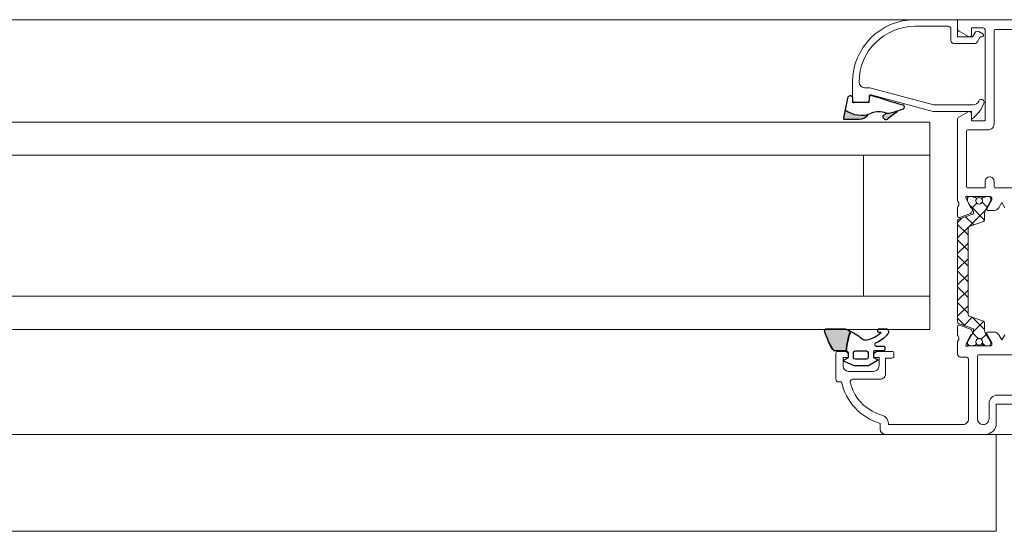
# Model space of a CAD drawing. Extents: x -3890 to 98138, y -1458 to 14600.
# Drawn here: x 5504 to 5522, y 4413 to 4422 of the extents above; entities that cross this region are included whole.
import ezdxf

# ---------------------------------------------------------------- set-up
doc = ezdxf.new("R2010")
doc.units = 0
doc.header["$MEASUREMENT"] = 0
doc.layers.add('AM_8', color=253, linetype='CONTINUOUS')
doc.layers.add('Guarnizioni', color=251, linetype='CONTINUOUS')
doc.layers.add('fine', color=6, linetype='CONTINUOUS', lineweight=5)

# ---------------------------------------------------------------- blocks, each defined once
blk = doc.blocks.new('mg707t_3')
at = {"layer": 'AM_8'}
h = blk.add_hatch(color=256, dxfattribs=at)
edge = h.paths.add_edge_path()
edge.add_line((-3.447350742637354, 2.850022922055587), (-4.874145013505768, 1.77497320164116))
edge.add_line((-4.874145013505768, 1.77497320164116), (-5.100853593507054, 1.502922911641008))
edge.add_arc((-3.281996672849345, -2.55138840771383), 4.443611230977337, 87.635332940404, 114.1620967558166, ccw=False)
edge.add_line((-3.098655448200589, 1.888438927601328), (-2.476402766405954, 2.426467152221676))
edge.add_arc((-3.030005550856004, 2.482068397283228), 0.5563879414602271, 354.2647157232026, 498.5988224563507)
h = blk.add_hatch(color=256, dxfattribs=at)
edge = h.paths.add_edge_path()
edge.add_arc((1.421375450219784, -2.582793900628076), 4.857317583621942, 53.12594631605481, 105.8789216879278, ccw=False)
edge.add_line((4.336047859171231, 1.302848756214871), (4.654021482267126, 2.76647886551541))
edge.add_arc((4.45684531004008, 2.799968522222116), 0.1999999999999763, 350.3605101209498, 449.9999999999999)
edge.add_line((4.45684531004008, 2.999968522221934), (1.769772662937612, 2.999968522221934))
edge.add_arc((1.769772662937612, 0.9999685222219341), 2, 89.9999999999967, 147.002332559103)
at = {"layer": 'Guarnizioni'}
for p, q in [((-4.874145013505768, 1.77497320164116), (-3.447350742637354, 2.850022922055814)), ((-2.476402766405954, 2.426467152222131), (-3.098655448200589, 1.888438927601555)), ((4.45684531004008, 2.999968522222161), (1.769772662937612, 2.999968522221934)), ((3.875800796307885, -0.8156648876524741), (4.654021482267126, 2.76647886551541)), ((-5.100853593503416, 1.502922911641235), (-4.874145013505768, 1.77497320164116)), ((0.2316570188850164, 2.273736754432321e-13), (2.768343691113841, 2.273736754432321e-13)), ((-0.09038409295317251, -1.200980221551163), (0.03165701888792682, -0.2000000000000455)), ((2.967243525938102, -0.2209488831724684), (2.931880467400333, -0.8662962711498494))]:
    blk.add_line(p, q, dxfattribs=at)
for centre, radius, start, end in [((-3.281996672849345, -2.551388407713603), 4.443611230977423, 87.63533294036618, 114.1620967558611), ((-3.030005550856004, 2.482068397283683), 0.5563879414600997, 354.264715723244, 138.5988224564578), ((-1.788365109689039, 5.240625090998037), 3.599168354670563, 248.6506463370847, 292.794488747838), ((1.421375450219784, -2.582793900627848), 4.857317583621959, 53.12594631611049, 111.9458482063899), ((1.769772662937612, 0.9999685222221615), 2, 90, 147.0023325591769), ((4.45684531004008, 2.799968522222116), 0.2000000000000136, 350.360510120944, 90), ((-6.019483138043142, 0.772834309794689), 0.3767588247066975, 110.8828795190014, 253.7254284226933), ((14.50842502976593, -54.76306551814582), 59.58510939912777, 109.2139740760165, 110.2897563902089), ((-44.51925256878894, -134.8284870211983), 140.5840637948893, 71.67303966923659, 74.1508940534959), ((0.2316570188850164, -0.1999999999995907), 0.1999999999999957, 90, 180), ((2.768343691113841, -0.1999999999998181), 0.2000000000000028, 353.9875585307365, 90), ((-0.2889139749495371, -1.176775140360633), 0.2000000000000006, 262.7608420387886, 353.048714647911), ((3.398361096231383, -0.7388256567055578), 0.48358343088108, 195.2835382158587, 350.8572070960962)]:
    blk.add_arc(centre, radius, start, end, dxfattribs=at)
blk = doc.blocks.new('GENCLUMP_CRH_2029_2000062815440586')
at = {"layer": 'AM_8', "color": 0, "linetype": 'ByBlock'}
blk.add_lwpolyline([(79.37177155, 89.89615084, 0.05502175), (75.84898255, 90.67425753), (75.84898255, 92.82720782, -0.12349643), (76.73439667, 93.48792101, -0.02961005), (79.43363831, 94.56368853, -0.58354364), (79.84898255, 94.07887865), (79.84898255, 91.19961382, -0.17442822), (79.37177155, 89.89615084), (79.37177155, 89.89615084)], format="xyb", dxfattribs=at)
blk = doc.blocks.new('mg770t_4')
at = {"layer": 'AM_8'}
h = blk.add_hatch(color=256, dxfattribs=at)
edge = h.paths.add_edge_path()
edge.add_arc((-15.90327427953889, 0.5633531535825114), 16.4417751262546, -18.75407159599746, -6.15671750419754)
edge.add_line((0.4436690514012298, -1.199999629420972), (2.596619341402402, -1.199999629420972))
edge.add_arc((1.161924219468347, -2.959822515865426), 2.270534449100465, 22.65065808881758, 50.811369501135914, ccw=False)
edge.add_arc((-18.97471373431108, -12.50986165838549), 24.55469395792685, 18.337404213030027, 25.12154558429438, ccw=False)
edge.add_arc((3.973347461665981, -4.855353658557078), 0.3666335651311427, -109.94367031329188, 11.11803680157982, ccw=False)
edge.add_line((3.848290171401459, -5.199999629420972), (0.9690253414009931, -5.199999629420972))
edge.add_arc((0.9804488128029334, -3.150040363076414), 2.049991094949201, 230.1028992318043, 269.6807205222686, ccw=False)
edge = h.paths.add_edge_path(flags=16)
edge.add_arc((-13.60594455176033, 0.05592349193648261), 14.10563664940151, -19.8025820934144, -5.108207006780617, ccw=False)
at = {"layer": 'Guarnizioni'}
for points in [[(2.596622469998692, -1.199996950000013, -0.09220418), (4.333103180000762, -4.784652710000273, -0.58354126), (3.848293300001387, -5.200004580000041), (0.9690284700009215, -5.200004580000041, -0.16167654), (-0.2272186299996974, -4.802810670000099, -0.0539029), (-2.626689910001005, -3.279022219999888, 0.1755718), (-3.264453889998549, -3.188240050000104, 0.13151377), (-5.895740510000905, -4.537010190000046), (-5.385643009998603, -4.537010190000046, -0.41421356), (-5.285644529998535, -4.637016300000141), (-5.285644529998535, -5.099998470000173, -0.41421356), (-5.385643009998603, -5.200004580000041), (-6.737106320000748, -5.200004580000268, -0.68704242), (-7.042751310000313, -4.252677919999996, -0.13520551), (-4.982780459999049, -2.668716429999904, 0.965296), (-4.985080719998223, -2.057441709999921), (-6.371860499999457, -2.057441709999921, -0.41421356), (-6.571800229998189, -1.857505800000126), (-6.571800229998189, -1.399940490000063, -0.41421356), (-6.371860499999457, -1.199996950000013), (-4.697212219998619, -1.199996950000013, 0.41421356), (-4.497268679999252, -1.000061039999991), (-4.500030520001019, -2.273736754432321e-13), (-5.252250670000649, 0.3464431800000511, -0.50620548), (-5.247020719998545, 0.5458450300000095), (-3.612960819998989, 1.490455629999815), (-0.9738845799984119, 1.490455629999815), (0.7200012200009951, 0.7078781100001379, -0.43514237), (0.7942199700009951, 0.386337279999907), (0, 0), (0, -0.6999969500000134, 0.30791689), (0.4436721800011583, -1.199996950000013), (2.596622469998692, -1.199996950000013)], [(-3.222431179998239, -1.204498290000174, -0.41421356), (-3.522430419998273, -0.9044952400001876), (-3.522430419998273, 0.01739501999986715, -0.41421356), (-3.222431179998239, 0.3173980700000811), (-1.157272339998599, 0.3173980699998538, -0.41421356), (-0.8572730999985652, 0.01739501999986715), (-0.8572730999985652, -0.9044952400001876, -0.41421356), (-1.157272339998599, -1.204498290000174), (-3.222431179998239, -1.204498290000174)], [(0.4436690514012298, -1.199999629420972, -0.06420431), (-0.334437638597592, -4.72278862942062)]]:
    blk.add_lwpolyline(points, format="xyb", dxfattribs=at)
at = {"layer": 'Guarnizioni', "rotation": 270}
blk.add_blockref('GENCLUMP_CRH_2029_2000062815440586', (-90.23058847859647, 74.6489829205791), dxfattribs=at)

msp = doc.modelspace()

# ---------------------------------------------------------------- hatches: boundary and pattern name
at = {"layer": 'fine', "linetype": 'Continuous'}
h = msp.add_hatch(dxfattribs=at)
h.set_pattern_fill('_U', color=6, scale=0.2, angle=404.9999999999999, style=0, pattern_type=0)
h.set_pattern_definition([(44.99999999999986, (5541.90439954947, 4413.330334904898), (-0.1414213562373093, 0.1414213562373097), [])])
edge = h.paths.add_edge_path()
edge.add_ellipse((5521.4851674902, 4416.199593808797), major_axis=(0.05656854159598899, -0.05656854159598898), ratio=0.9999999999096392, start_angle=14.99999932458769, end_angle=44.99999986970761, ccw=False)
edge.add_line((5521.554449520887, 4416.159593808759), (5521.455167488775, 4415.987632285167))
edge.add_line((5521.455167489008, 4415.987632284236), (5521.455167489008, 4415.96155519161))
edge.add_ellipse((5521.495167489045, 4415.96155519161), major_axis=(0.02828427136385094, -0.02828427136385094), ratio=0.9999999998399993, start_angle=225.0000002364741, end_angle=314.9999997661315)
edge.add_line((5521.495167489045, 4415.921555191573), (5521.555167489101, 4415.921555191573))
edge.add_line((5521.555167488636, 4415.921555191573), (5521.555167488636, 4415.931555420455))
edge.add_line((5521.555167488636, 4415.931555420455), (5521.590073410536, 4415.931555420455))
edge.add_ellipse((5521.590073411235, 4415.951555420939), major_axis=(-0.01414213566539571, -0.01414213566539571), ratio=0.9999999996320456, start_angle=44.99999909340146, end_angle=141.9702808789052)
edge.add_line((5521.609925595925, 4415.953982510899), (5521.605610934899, 4415.98927392095))
edge.add_ellipse((5521.665167488971, 4415.996555191759), major_axis=(0.04242640707395199, -0.04242640707395199), ratio=0.9999999996772679, start_angle=33.215080502830574, end_angle=231.9702822108937, ccw=False)
edge.add_line((5521.723902759955, 4415.984300887507), (5521.720309335853, 4415.953903358724))
edge.add_ellipse((5521.740171037496, 4415.951555420939), major_axis=(-0.01414213547698394, -0.01414213547698394), ratio=0.999999999817954, start_angle=308.2581053571253, end_angle=404.999999192296)
edge.add_line((5521.740171037496, 4415.931555420455), (5521.775167489539, 4415.931555420455))
edge.add_line((5521.775167489306, 4415.931555420455), (5521.775167489306, 4415.921555420678))
edge.add_line((5521.775167489306, 4415.921555420678), (5521.835167489362, 4415.921555191573))
edge.add_ellipse((5521.835167488896, 4415.96155519161), major_axis=(0.02828427136296342, -0.02828427136296342), ratio=0.9999999999027566, start_angle=-44.9999997735009, end_angle=44.99999977089539)
edge.add_line((5521.875167488934, 4415.96155519161), (5521.875167488934, 4415.987632284236))
edge.add_line((5521.875167488934, 4415.987632284236), (5521.775885456822, 4416.159593807828))
edge.add_ellipse((5521.845167487741, 4416.199593808797), major_axis=(0.05656854163058502, -0.05656854163058501), ratio=0.9999999995877952, start_angle=225.0000001446898, end_angle=255.00000068197988, ccw=False)
edge.add_line((5521.765167488598, 4416.199593808797), (5521.765167488598, 4416.340168107596))
edge.add_ellipse((5521.735167489269, 4416.340168107596), major_axis=(0.02121320316476187, -0.02121320316476187), ratio=0.9999999997564699, start_angle=45.00000009730098, end_angle=115.0962499738912)
edge.add_line((5521.745380721868, 4416.368376083035), (5521.484954256912, 4416.462668423836))
edge.add_ellipse((5521.495167489045, 4416.490876399275), major_axis=(-0.02121320351313334, -0.02121320351313334), ratio=0.9999999999807391, start_angle=315.000001451586, end_angle=385.09625134484486, ccw=False)
edge.add_line((5521.465167488785, 4416.490876398344), (5521.465167488785, 4418.052233983126))
edge.add_ellipse((5521.495167489045, 4418.052233983126), major_axis=(0.02121320351318155, -0.02121320351318155), ratio=0.999999999973615, start_angle=154.9037486549984, end_angle=225.0000000007559, ccw=False)
edge.add_line((5521.484954257377, 4418.080441958566), (5521.745380722334, 4418.174734299366))
edge.add_ellipse((5521.735167488338, 4418.202942274806), major_axis=(-0.02121320366630584, -0.02121320366630584), ratio=0.9999999999651701, start_angle=64.90375097614945, end_angle=135.0000008640316)
edge.add_line((5521.765167488598, 4418.202942275737), (5521.765167488598, 4418.322875699323))
edge.add_ellipse((5521.885167484985, 4418.322875700254), major_axis=(-0.084852810851705, -0.084852810851705), ratio=0.9999999999088538, start_angle=291.83404004906265, end_angle=314.99999999738884, ccw=False)
edge.add_line((5521.774843182297, 4418.370083191727), (5521.872487534185, 4418.540912331377))
edge.add_ellipse((5521.855063550987, 4418.550940980498), major_axis=(0.01421564253469683, -0.01421564253469684), ratio=0.9999999973113061, start_angle=15.0767401707787, end_angle=44.92657293738349)
edge.add_line((5521.875167488934, 4418.55091521639), (5521.875167488934, 4418.581555191722))
edge.add_ellipse((5521.835164422982, 4418.581552124877), major_axis=(-0.02828643961220223, -0.02828643961220223), ratio=0.9999999998128204, start_angle=135.0043919648313, end_angle=224.9956080351686)
edge.add_line((5521.835167488896, 4418.621555191759), (5521.77516748884, 4418.621553920504))
edge.add_line((5521.775167489306, 4418.621553920504), (5521.775167489306, 4418.611553920728))
edge.add_line((5521.775167489306, 4418.611553920728), (5521.740171037263, 4418.611553920728))
edge.add_ellipse((5521.740171037496, 4418.591553920243), major_axis=(0.01414213547698394, -0.01414213547698394), ratio=0.9999999998179537, start_angle=135.000000807704, end_angle=231.7418946428747)
edge.add_line((5521.72030933562, 4418.589205982458), (5521.724705490631, 4418.553985591341))
edge.add_ellipse((5521.665167488971, 4418.546554149423), major_axis=(-0.04242640697415498, -0.04242640697415499), ratio=0.999999999993598, start_angle=-51.97028170622963, end_angle=142.1147746248368, ccw=False)
edge.add_line((5521.605610934899, 4418.553835421164), (5521.609925566821, 4418.589126590934))
edge.add_ellipse((5521.590073411235, 4418.591553920243), major_axis=(-0.01414213587821525, -0.01414213587821525), ratio=0.9999999999497982, start_angle=128.0290274299913, end_angle=225.0000009185778)
edge.add_line((5521.590073411235, 4418.611553920728), (5521.555167489334, 4418.611553920728))
edge.add_line((5521.555167488636, 4418.611553920728), (5521.555167488636, 4418.621554149609))
edge.add_line((5521.555167488636, 4418.621554149609), (5521.49516748858, 4418.621555191759))
edge.add_ellipse((5521.495168814317, 4418.58155386645), major_axis=(0.028285208610896, -0.028285208610896), ratio=0.9999999999874046, start_angle=135.0018987388912, end_angle=224.9981012637139)
edge.add_line((5521.455167489008, 4418.581555191722), (5521.455167489008, 4418.550913133953))
edge.add_ellipse((5521.475158933432, 4418.550911883187), major_axis=(-0.01413608612348904, -0.01413608612348904), ratio=0.9999999989123339, start_angle=314.996416182113, end_angle=345.0065699877781)
edge.add_line((5521.457846981355, 4418.540914175395), (5521.554449521353, 4418.373593667817))
edge.add_ellipse((5521.4851674902, 4418.333593667779), major_axis=(-0.05656854159598898, -0.05656854159598899), ratio=0.9999999999096395, start_angle=135.0000001302924, end_angle=165.0000006754123, ccw=False)
edge.add_line((5521.565167489343, 4418.333593667779), (5521.565167489343, 4418.325584391427))
edge.add_ellipse((5521.54516748979, 4418.325584391427), major_axis=(-0.01414213524880767, -0.01414213524880767), ratio=0.9999999994599962, start_angle=64.90374946669868, end_angle=135.0000014123498, ccw=False)
edge.add_line((5521.551976310902, 4418.306779074777), (5521.294954256968, 4418.213719365482))
edge.add_ellipse((5521.305167489567, 4418.185511390042), major_axis=(0.02121320351313334, -0.02121320351313334), ratio=0.9999999999807391, start_angle=154.9037486551552, end_angle=224.999998548414)
edge.add_line((5521.275167489306, 4418.185511390973), (5521.275167489306, 4416.357598993291))
edge.add_ellipse((5521.305167489567, 4416.357598993291), major_axis=(-0.02121320401903609, -0.02121320401903609), ratio=0.99999999975688, start_angle=315.0000004898191, end_angle=385.0962503948421)
edge.add_line((5521.294954256968, 4416.32939101692), (5521.551976310902, 4416.236331307624))
edge.add_ellipse((5521.54516748979, 4416.217525990975), major_axis=(0.01414213524880767, -0.01414213524880767), ratio=0.9999999994599962, start_angle=44.999998587650225, end_angle=115.09625053330129, ccw=False)
edge.add_line((5521.565167489343, 4416.217525990043), (5521.565167489343, 4416.199593807865))
h = msp.add_hatch(dxfattribs=at)
h.set_pattern_fill('_U', color=6, scale=0.2, angle=134.9999999999999, style=0, pattern_type=0)
h.set_pattern_definition([(134.9999999999998, (5541.90439954947, 4413.330334904898), (-0.1414213562373097, -0.1414213562373094), [])])
edge = h.paths.add_edge_path()
edge.add_ellipse((5521.4851674902, 4416.199593808797), major_axis=(0.05656854159598899, -0.05656854159598898), ratio=0.9999999999096392, start_angle=14.99999932458769, end_angle=44.99999986970761, ccw=False)
edge.add_line((5521.554449520887, 4416.159593808759), (5521.455167488775, 4415.987632285167))
edge.add_line((5521.455167489008, 4415.987632284236), (5521.455167489008, 4415.96155519161))
edge.add_ellipse((5521.495167489045, 4415.96155519161), major_axis=(0.02828427136385094, -0.02828427136385094), ratio=0.9999999998399993, start_angle=225.0000002364741, end_angle=314.9999997661315)
edge.add_line((5521.495167489045, 4415.921555191573), (5521.555167489101, 4415.921555191573))
edge.add_line((5521.555167488636, 4415.921555191573), (5521.555167488636, 4415.931555420455))
edge.add_line((5521.555167488636, 4415.931555420455), (5521.590073410536, 4415.931555420455))
edge.add_ellipse((5521.590073411235, 4415.951555420939), major_axis=(-0.01414213566539571, -0.01414213566539571), ratio=0.9999999996320456, start_angle=44.99999909340146, end_angle=141.9702808789052)
edge.add_line((5521.609925595925, 4415.953982510899), (5521.605610934899, 4415.98927392095))
edge.add_ellipse((5521.665167488971, 4415.996555191759), major_axis=(0.04242640707395199, -0.04242640707395199), ratio=0.9999999996772679, start_angle=33.215080502830574, end_angle=231.9702822108937, ccw=False)
edge.add_line((5521.723902759955, 4415.984300887507), (5521.720309335853, 4415.953903358724))
edge.add_ellipse((5521.740171037496, 4415.951555420939), major_axis=(-0.01414213547698394, -0.01414213547698394), ratio=0.999999999817954, start_angle=308.2581053571253, end_angle=404.999999192296)
edge.add_line((5521.740171037496, 4415.931555420455), (5521.775167489539, 4415.931555420455))
edge.add_line((5521.775167489306, 4415.931555420455), (5521.775167489306, 4415.921555420678))
edge.add_line((5521.775167489306, 4415.921555420678), (5521.835167489362, 4415.921555191573))
edge.add_ellipse((5521.835167488896, 4415.96155519161), major_axis=(0.02828427136296342, -0.02828427136296342), ratio=0.9999999999027566, start_angle=-44.9999997735009, end_angle=44.99999977089539)
edge.add_line((5521.875167488934, 4415.96155519161), (5521.875167488934, 4415.987632284236))
edge.add_line((5521.875167488934, 4415.987632284236), (5521.775885456822, 4416.159593807828))
edge.add_ellipse((5521.845167487741, 4416.199593808797), major_axis=(0.05656854163058502, -0.05656854163058501), ratio=0.9999999995877952, start_angle=225.0000001446898, end_angle=255.00000068197988, ccw=False)
edge.add_line((5521.765167488598, 4416.199593808797), (5521.765167488598, 4416.340168107596))
edge.add_ellipse((5521.735167489269, 4416.340168107596), major_axis=(0.02121320316476187, -0.02121320316476187), ratio=0.9999999997564699, start_angle=45.00000009730098, end_angle=115.0962499738912)
edge.add_line((5521.745380721868, 4416.368376083035), (5521.484954256912, 4416.462668423836))
edge.add_ellipse((5521.495167489045, 4416.490876399275), major_axis=(-0.02121320351313334, -0.02121320351313334), ratio=0.9999999999807391, start_angle=315.000001451586, end_angle=385.09625134484486, ccw=False)
edge.add_line((5521.465167488785, 4416.490876398344), (5521.465167488785, 4418.052233983126))
edge.add_ellipse((5521.495167489045, 4418.052233983126), major_axis=(0.02121320351318155, -0.02121320351318155), ratio=0.999999999973615, start_angle=154.9037486549984, end_angle=225.0000000007559, ccw=False)
edge.add_line((5521.484954257377, 4418.080441958566), (5521.745380722334, 4418.174734299366))
edge.add_ellipse((5521.735167488338, 4418.202942274806), major_axis=(-0.02121320366630584, -0.02121320366630584), ratio=0.9999999999651701, start_angle=64.90375097614945, end_angle=135.0000008640316)
edge.add_line((5521.765167488598, 4418.202942275737), (5521.765167488598, 4418.322875699323))
edge.add_ellipse((5521.885167484985, 4418.322875700254), major_axis=(-0.084852810851705, -0.084852810851705), ratio=0.9999999999088538, start_angle=291.83404004906265, end_angle=314.99999999738884, ccw=False)
edge.add_line((5521.774843182297, 4418.370083191727), (5521.872487534185, 4418.540912331377))
edge.add_ellipse((5521.855063550987, 4418.550940980498), major_axis=(0.01421564253469683, -0.01421564253469684), ratio=0.9999999973113061, start_angle=15.0767401707787, end_angle=44.92657293738349)
edge.add_line((5521.875167488934, 4418.55091521639), (5521.875167488934, 4418.581555191722))
edge.add_ellipse((5521.835164422982, 4418.581552124877), major_axis=(-0.02828643961220223, -0.02828643961220223), ratio=0.9999999998128204, start_angle=135.0043919648313, end_angle=224.9956080351686)
edge.add_line((5521.835167488896, 4418.621555191759), (5521.77516748884, 4418.621553920504))
edge.add_line((5521.775167489306, 4418.621553920504), (5521.775167489306, 4418.611553920728))
edge.add_line((5521.775167489306, 4418.611553920728), (5521.740171037263, 4418.611553920728))
edge.add_ellipse((5521.740171037496, 4418.591553920243), major_axis=(0.01414213547698394, -0.01414213547698394), ratio=0.9999999998179537, start_angle=135.000000807704, end_angle=231.7418946428747)
edge.add_line((5521.72030933562, 4418.589205982458), (5521.724705490631, 4418.553985591341))
edge.add_ellipse((5521.665167488971, 4418.546554149423), major_axis=(-0.04242640697415498, -0.04242640697415499), ratio=0.999999999993598, start_angle=-51.97028170622963, end_angle=142.1147746248368, ccw=False)
edge.add_line((5521.605610934899, 4418.553835421164), (5521.609925566821, 4418.589126590934))
edge.add_ellipse((5521.590073411235, 4418.591553920243), major_axis=(-0.01414213587821525, -0.01414213587821525), ratio=0.9999999999497982, start_angle=128.0290274299913, end_angle=225.0000009185778)
edge.add_line((5521.590073411235, 4418.611553920728), (5521.555167489334, 4418.611553920728))
edge.add_line((5521.555167488636, 4418.611553920728), (5521.555167488636, 4418.621554149609))
edge.add_line((5521.555167488636, 4418.621554149609), (5521.49516748858, 4418.621555191759))
edge.add_ellipse((5521.495168814317, 4418.58155386645), major_axis=(0.028285208610896, -0.028285208610896), ratio=0.9999999999874046, start_angle=135.0018987388912, end_angle=224.9981012637139)
edge.add_line((5521.455167489008, 4418.581555191722), (5521.455167489008, 4418.550913133953))
edge.add_ellipse((5521.475158933432, 4418.550911883187), major_axis=(-0.01413608612348904, -0.01413608612348904), ratio=0.9999999989123339, start_angle=314.996416182113, end_angle=345.0065699877781)
edge.add_line((5521.457846981355, 4418.540914175395), (5521.554449521353, 4418.373593667817))
edge.add_ellipse((5521.4851674902, 4418.333593667779), major_axis=(-0.05656854159598898, -0.05656854159598899), ratio=0.9999999999096395, start_angle=135.0000001302924, end_angle=165.0000006754123, ccw=False)
edge.add_line((5521.565167489343, 4418.333593667779), (5521.565167489343, 4418.325584391427))
edge.add_ellipse((5521.54516748979, 4418.325584391427), major_axis=(-0.01414213524880767, -0.01414213524880767), ratio=0.9999999994599962, start_angle=64.90374946669868, end_angle=135.0000014123498, ccw=False)
edge.add_line((5521.551976310902, 4418.306779074777), (5521.294954256968, 4418.213719365482))
edge.add_ellipse((5521.305167489567, 4418.185511390042), major_axis=(0.02121320351313334, -0.02121320351313334), ratio=0.9999999999807391, start_angle=154.9037486551552, end_angle=224.999998548414)
edge.add_line((5521.275167489306, 4418.185511390973), (5521.275167489306, 4416.357598993291))
edge.add_ellipse((5521.305167489567, 4416.357598993291), major_axis=(-0.02121320401903609, -0.02121320401903609), ratio=0.99999999975688, start_angle=315.0000004898191, end_angle=385.0962503948421)
edge.add_line((5521.294954256968, 4416.32939101692), (5521.551976310902, 4416.236331307624))
edge.add_ellipse((5521.54516748979, 4416.217525990975), major_axis=(0.01414213524880767, -0.01414213524880767), ratio=0.9999999994599962, start_angle=44.999998587650225, end_angle=115.09625053330129, ccw=False)
edge.add_line((5521.565167489343, 4416.217525990043), (5521.565167489343, 4416.199593807865))
at = {"layer": 'fine'}
h = msp.add_hatch(color=6, dxfattribs=at)
edge = h.paths.add_edge_path()
edge.add_ellipse((5521.665167488971, 4418.546554149423), major_axis=(-0.04242640687152744, -0.04242640687152743), ratio=1, start_angle=270, end_angle=630)
h = msp.add_hatch(color=6, dxfattribs=at)
edge = h.paths.add_edge_path()
edge.add_ellipse((5521.665167488971, 4415.996555191759), major_axis=(-0.04242640687152744, -0.04242640687152743), ratio=1, start_angle=270, end_angle=630)

# ---------------------------------------------------------------- linework, layer by layer
at = {"layer": 'fine', "color": 6}
for p, q in [((5431.345185040225, 4421.821553813777), (5525.375180771456, 4421.821553816382)), ((5521.275180771829, 4421.821553816382), (5520.50518107775, 4421.821553816382)), ((5521.275180771829, 4421.51155397046), (5521.275180771829, 4421.821553816382)), ((5520.50518107775, 4421.701553359922), (5521.105181077377, 4421.701553359922)), ((5521.155181077191, 4421.651553360109), (5521.155181077191, 4421.441553511951)), ((5521.545180466839, 4421.51155397046), (5521.275180771829, 4421.51155397046)), ((5521.586408951202, 4421.582963576835), (5521.545180466839, 4421.51155397046)), ((5521.628896287524, 4421.416553511579), (5521.681597092071, 4421.51155397046)), ((5521.731845810891, 4421.567199722227), (5521.661575272561, 4421.607380691279)), ((5521.681597092071, 4421.51155397046), (5521.717980912768, 4421.51155397046)), ((5521.205181077936, 4421.391553512138), (5521.585595658862, 4421.391553512138)), ((5519.375180771456, 4420.691553511951), (5519.375180771456, 4420.621553817127)), ((5519.375180771456, 4420.621553817127), (5519.375180771456, 4420.321553816382)), ((5519.690978959085, 4420.591553512324), (5519.595180466653, 4420.591553512324)), ((5520.847914841839, 4420.281553664539), (5519.690978959085, 4420.591553512324)), ((5519.67518077127, 4420.321553816382), (5519.67518077127, 4420.432456984479)), ((5519.712945511446, 4420.461434950415), (5520.832116654956, 4420.161553969901)), ((5519.375180771456, 4420.321553816382), (5519.67518077127, 4420.321553816382)), ((5521.558562424847, 4420.281553664539), (5520.847914841839, 4420.281553664539)), ((5520.832116654956, 4420.161553969901), (5521.525180771829, 4420.161553969901)), ((5521.525180771829, 4420.161553969901), (5521.525332596035, 4420.0215538175)), ((5435.375189162673, 4419.969753952551), (5520.775180771829, 4419.969754122729)), ((5520.775180771829, 4416.22155686963), (5520.775180771829, 4419.96975404333)), ((5520.775180771829, 4419.369754123185), (5435.375189162673, 4419.369753956409)), ((5519.57518017839, 4419.369754042771), (5519.57518017839, 4416.821556870189)), ((5435.375189162673, 4416.82155678335), (5520.775180771829, 4416.821556949813)), ((5435.375189162673, 4416.221556783392), (5520.775180771829, 4416.221556950168)), ((5430.075186111249, 4414.321556865776), (5524.275183823249, 4414.32155743731)), ((5521.975181534826, 4414.321557424853), (5521.975181534826, 4412.569508749617)), ((5434.175188399675, 4412.569508668537), (5521.975181534826, 4412.56950882759))]:
    msp.add_line(p, q, dxfattribs=at)
for points in [[(5525.375180771456, 4421.821553816382), (5521.275180771829, 4421.821553816382), (5521.275205185519, 4421.657614150379, 0.25955319), (5521.300181534954, 4421.615881362293), (5521.301979782873, 4421.614843001884), (5521.474133255773, 4421.515450301875, 0.56173799), (5521.525180771829, 4421.546554579694), (5521.525180771829, 4421.671553816941), (5521.735181381808, 4421.671553816941, -0.41422474), (5521.775180771829, 4421.631553665098), (5521.775181534582, 4419.991554274518), (5521.525180771829, 4419.991554274518), (5521.525180771829, 4420.126554121558, 0.61390693), (5521.469518234835, 4420.154803481248), (5521.300181534954, 4420.057036605027, 0.26793379), (5521.275180771829, 4420.013735213612), (5521.275175430694, 4418.543567290824, 0.28716531), (5521.286437180706, 4418.525577177588, -0.35739056), (5521.286980393224, 4418.447299780619, 0.28736044), (5521.27512355137, 4418.429677595679), (5521.275223496252, 4418.274333587211, 0.56412553), (5521.318018295684, 4418.245954336893), (5521.512107803368, 4418.316258444745, 0.17634756), (5521.521781876565, 4418.3259321361), (5521.546774246612, 4418.378318038132, 0.19404711), (5521.538394119472, 4418.410415663679, 0.18447729), (5521.52334971621, 4418.420001616996, -0.10852525), (5521.510988571563, 4418.428121581037), (5521.431378891573, 4418.591102424372), (5521.429963638888, 4418.595568862107, -0.20267508), (5521.425263931857, 4418.611363807056, -0.20273235), (5521.433325913616, 4418.625735488084, -0.20208631), (5521.449273636446, 4418.629990211051, -0.15743424), (5521.461035874554, 4418.62430745579), (5521.463459732824, 4418.621554388959), (5521.865175583282, 4418.621554388959, -0.41423591), (5521.895175125332, 4418.591554846909), (5521.895175125332, 4418.561554542106), (5521.8027991791, 4418.401554694694, 0.57732202), (5521.820120194809, 4418.371554388959), (5521.935590317355, 4418.371554388959, 0.26795643), (5522.022193100185, 4418.421554388773), (5522.075178482452, 4418.513328376521), (5522.128164627471, 4418.421554388773, 0.24566481)], [(5523.215180924044, 4418.801553932313, -0.41425826), (5523.195181229034, 4418.781554236371), (5521.95518031332, 4418.781554236371, -0.41420518), (5521.935180618309, 4418.801554313224), (5521.935180618309, 4418.901553931941, 0.41422055), (5521.855181076446, 4418.981554237489, 0.41420379), (5521.775180771829, 4418.901553931941), (5521.775180771829, 4418.781554236371), (5521.455181076073, 4418.781554236371, -0.41419122), (5521.435180618309, 4418.801553932313), (5521.435180618309, 4419.811553970274, -0.41416888), (5521.455181076073, 4419.831554427106), (5521.835180618682, 4419.831554427106, 0.41422697), (5521.935180618309, 4419.931554426734), (5521.935180618309, 4421.621553053443, -0.41416329), (5521.955181076073, 4421.641552749385), (5523.195181229034, 4421.641552749385, -0.41424708), (5523.215180924044, 4421.621553053443), (5523.215180924044, 4418.801553932313)], [(5521.565167489343, 4416.199593808797, -0.1316525), (5521.554449520887, 4416.159593808759), (5521.455167489008, 4415.987632284236), (5521.455167489008, 4415.96155519161, 0.41421356), (5521.495167489045, 4415.921555191573), (5521.555167488636, 4415.921555191573), (5521.555167488636, 4415.931555420455), (5521.590073411235, 4415.931555420455, 0.45031118), (5521.609925595925, 4415.953982510899), (5521.605610934899, 4415.989273920019, -1.17869238), (5521.723902759955, 4415.984300887507), (5521.72030933562, 4415.953903358724, 0.44911311), (5521.740171037496, 4415.931555420455), (5521.775167489306, 4415.931555420455), (5521.775167489306, 4415.921555420678), (5521.835167488896, 4415.921555191573, 0.41421356), (5521.875167488934, 4415.96155519161), (5521.875167488934, 4415.987632284236), (5521.775885457055, 4416.159593808759, -0.1316525), (5521.765167488598, 4416.199593808797), (5521.765167488598, 4416.340168107596, 0.31576057), (5521.745380721868, 4416.368376083035), (5521.484954257377, 4416.462668423836, -0.31576057), (5521.465167488785, 4416.490876398344), (5521.465167488785, 4418.052233984057, -0.31576057), (5521.484954257377, 4418.080441958566), (5521.745380721868, 4418.174734299366, 0.31576057), (5521.765167488598, 4418.202942275737), (5521.765167488598, 4418.322875699323, -0.10142624), (5521.774843182297, 4418.370083191727), (5521.872487533719, 4418.540912331377, 0.13098597), (5521.875167488934, 4418.55091521639), (5521.875167488934, 4418.581555191722, 0.41416866), (5521.835167488896, 4418.621555191759), (5521.775167489306, 4418.621553920504), (5521.775167489306, 4418.611553920728), (5521.740171037496, 4418.611553920728, 0.44911311), (5521.72030933562, 4418.589205982458), (5521.724705491097, 4418.553985591341, -1.13114001), (5521.605610934899, 4418.553835421164), (5521.609925567054, 4418.589126590003, 0.45031481), (5521.590073411235, 4418.611553920728), (5521.555167488636, 4418.611553920728), (5521.555167488636, 4418.621554149609), (5521.495167489045, 4418.621555191759, 0.41419415), (5521.455167489008, 4418.581555191722), (5521.455167489008, 4418.550913133953, 0.13169757), (5521.457846981355, 4418.540914175395), (5521.554449520887, 4418.373593667817, -0.1316525), (5521.565167489343, 4418.333593667779), (5521.565167489343, 4418.325584391427, -0.31576058), (5521.551976310902, 4418.306779074777), (5521.294954256968, 4418.213719365482, 0.31576057), (5521.275167489306, 4418.185511390973), (5521.275167489306, 4416.357598992359, 0.31576057), (5521.294954256968, 4416.32939101692), (5521.551976310902, 4416.236331307624, -0.31576058), (5521.565167489343, 4416.217525990043), (5521.565167489343, 4416.199593808797)], [(5522.128164627471, 4416.121554770802), (5522.075178482452, 4416.02978087898), (5522.022193100185, 4416.121554770802, 0.26795333), (5521.935590317355, 4416.171554770615), (5521.820120194809, 4416.171554770615, 0.57729745), (5521.8027991791, 4416.141554465812), (5521.895175125332, 4415.981554714326), (5521.895175125332, 4415.95155440766, -0.4142415), (5521.865175583282, 4415.92155486561), (5521.463459732824, 4415.92155486561, -1.02722987), (5521.429964401641, 4415.947540584315), (5521.431379654327, 4415.95200683206), (5521.510989334316, 4416.114987387617, -0.13815871), (5521.523350479894, 4416.123108116273, 0.18449982), (5521.538394882225, 4416.132693686817, 0.19404753), (5521.546775009365, 4416.164791313295), (5521.521782639318, 4416.217177023475, 0.17632348), (5521.512108566121, 4416.22685109574), (5521.318019058437, 4416.297155204524, 0.56411746), (5521.275224259936, 4416.268776145127), (5521.275124313192, 4416.113431753885, 0.28742838), (5521.286981156909, 4416.095809378956, -0.35737497), (5521.28643794346, 4416.017532648813, 0.28718129), (5521.275175430694, 4415.999541773755), (5521.275175430694, 4415.999541773755), (5521.2751769562, 4415.957668604624), (5521.275180771829, 4415.771555152085, 0.41419792), (5521.325180771642, 4415.721555152271), (5521.42518077127, 4415.721555152271, -0.414213), (5521.475180771084, 4415.671555151526), (5521.475180771084, 4414.601555456702, -0.41421663), (5521.375180771456, 4414.501555457075), (5520.025181534582, 4414.501555457075), (5520.025181534582, 4414.521557441276, 0.33418784), (5519.916740372659, 4414.665685477961, -0.06734666), (5519.708372452178, 4414.757545295466, -0.20639257), (5519.333009293185, 4415.263757148121), (5519.333009293185, 4415.263757148121, -0.4608558), (5519.38239741593, 4415.32155744109), (5519.875182297894, 4415.32155744109, 0.41421663), (5519.975182297521, 4415.421557440717), (5519.975181534768, 4415.701557364609), (5520.095182755844, 4415.701557364609, 0.4142415), (5520.125182297894, 4415.731557288502), (5520.125182297894, 4415.791557136286, 0.41423125), (5520.095182755844, 4415.821557536085), (5519.830181839758, 4415.821557536085, 0.41420835), (5519.755181839571, 4415.746557440903), (5519.755181839571, 4415.711557594423), (5519.855181839199, 4415.711557594423), (5519.855181839199, 4415.701557364609), (5519.855181839199, 4415.56155759405, -0.41421663), (5519.755181839571, 4415.461557594423), (5519.305181839385, 4415.461557594423, -0.4142063), (5519.205181839758, 4415.56155759405), (5519.205181839758, 4415.711557594423), (5519.305181839385, 4415.711557594423), (5519.305181839385, 4415.746557440903, 0.41421952), (5519.230181839199, 4415.821557536085), (5519.105181839199, 4415.821557536085, 0.41418656), (5519.075181534396, 4415.791557517197), (5519.075181534396, 4415.32155744109, 0.41421691), (5519.125183060647, 4415.271557441276), (5519.175181534954, 4415.271557441276, 0.27629246), (5519.875181534209, 4414.521557441276), (5519.875181534209, 4414.421557440717, 0.41420588), (5519.975181534768, 4414.32155744109), (5521.775181534582, 4414.32155744109)], [(5522.494329025851, 4415.76155416045, -0.4142401), (5522.514328720861, 4415.741554084529), (5522.514327957177, 4415.051554695066, -0.41425546), (5522.494328262166, 4415.031554618214), (5521.995181992532, 4415.031554618214, 0.41420816), (5521.845181992159, 4414.881554617841), (5521.845181992159, 4414.606555381153, -0.41422021), (5521.74018168717, 4414.501555457075, -0.41420824), (5521.635182144933, 4414.606555381153), (5521.635180618496, 4415.741554466371, -0.41417306), (5521.655181076259, 4415.761554542292), (5522.494329025851, 4415.76155416045)], [(5521.775181534582, 4414.32155744109, 0.4142151), (5521.975181534768, 4414.521557441276), (5521.975181534768, 4414.871555151713), (5522.795182755099, 4414.871555534486, 0.88569038)]]:
    msp.add_lwpolyline(points, format="xyb", dxfattribs=at)
for centre in [(5521.665167488505, 4418.546554149423), (5521.665167488505, 4415.996555191759)]:
    msp.add_circle(centre, 0.05999999964138852, dxfattribs=at)
for centre, major_axis, ratio, start_param, end_param in [((5520.505182605119, 4420.69155198272), (-0.7990319595812746, -0.7990319595812745), 0.999999999993735, 3.926992169208804, 5.497785790672008), ((5520.50518164865, 4420.691552178298), (-0.7141786847196249, -0.7141786847196249), 0.9999999999908419, 3.926991382225007, 5.497785823095544), ((5521.10517974186, 4421.651552024592), (0.03535628320497283, -0.03535628320497283), 0.9999999998891587, 0.785424866741133, 2.356167786775902), ((5521.637651517869, 4421.553122640882), (0.0419301923816397, -0.0419301923816397), 0.9999999999825917, 1.940912542988333, 3.399652869581253), ((5521.715845522353, 4421.541636222337), (-0.0213248888155927, -0.0213248888155927), 0.999999999961083, 0.8562643477881974, 3.367741944709797), ((5521.205181458847, 4421.441553893794), (0.03535560899691383, -0.03535560899691383), 0.9999999998145669, 3.926998451829511, 5.497779508939868), ((5521.585596784831, 4421.441550450694), (0.03535317449350676, -0.03535317449350676), 0.999999999744368, -0.7854206889408135, 0.2618347372858676), ((5519.595180847564, 4420.691553892862), (-0.07071094759157859, -0.07071094759157857), 0.999999999996787, 5.497790954694328, 7.068579659664844), ((5519.705181508207, 4420.432456260842), (-0.02121372466987223, -0.02121372466987223), 0.9999999998970546, 3.665217630030225, 5.497763002938998), ((5521.705180569434, 4420.331553099972), (0.03535539159617996, -0.03535539159617997), 0.9999999989937353, 0.3736845204028008, 3.596680713901589), ((5521.187536767566, 4420.517228952904), (0.4241461202134909, -0.4241461202134909), 0.999999999922791, -0.187205843966328, 0.4353921058925629), ((5521.561812961356, 4420.384274330285), (0.07267083680679164, -0.07267083680679165), 0.9999999998167388, -0.8170320394650643, 0.4222728253143209)]:
    msp.add_ellipse(centre, major_axis=major_axis, ratio=ratio, start_param=start_param, end_param=end_param, dxfattribs=at)

# ---------------------------------------------------------------- block references
at = {"layer": 'fine', "color": 6, "extrusion": (0, 0, -1), "xscale": -0.09999999962747097, "yscale": 0.09999999962747097, "zscale": -0.09999999962747097, "rotation": 180}
msp.add_blockref('mg707t_3', (-5519.675180770804, 4420.321553816382), dxfattribs=at)
at = {"layer": 'fine', "color": 6, "lineweight": 0, "extrusion": (0, 0, -1), "xscale": -0.09999999962747097, "yscale": 0.09999999962747097, "zscale": -0.09999999962747097, "rotation": 180}
msp.add_blockref('mg770t_4', (-5519.305183280607, 4415.711556629572), dxfattribs=at)

doc.saveas('drawing.dxf')
